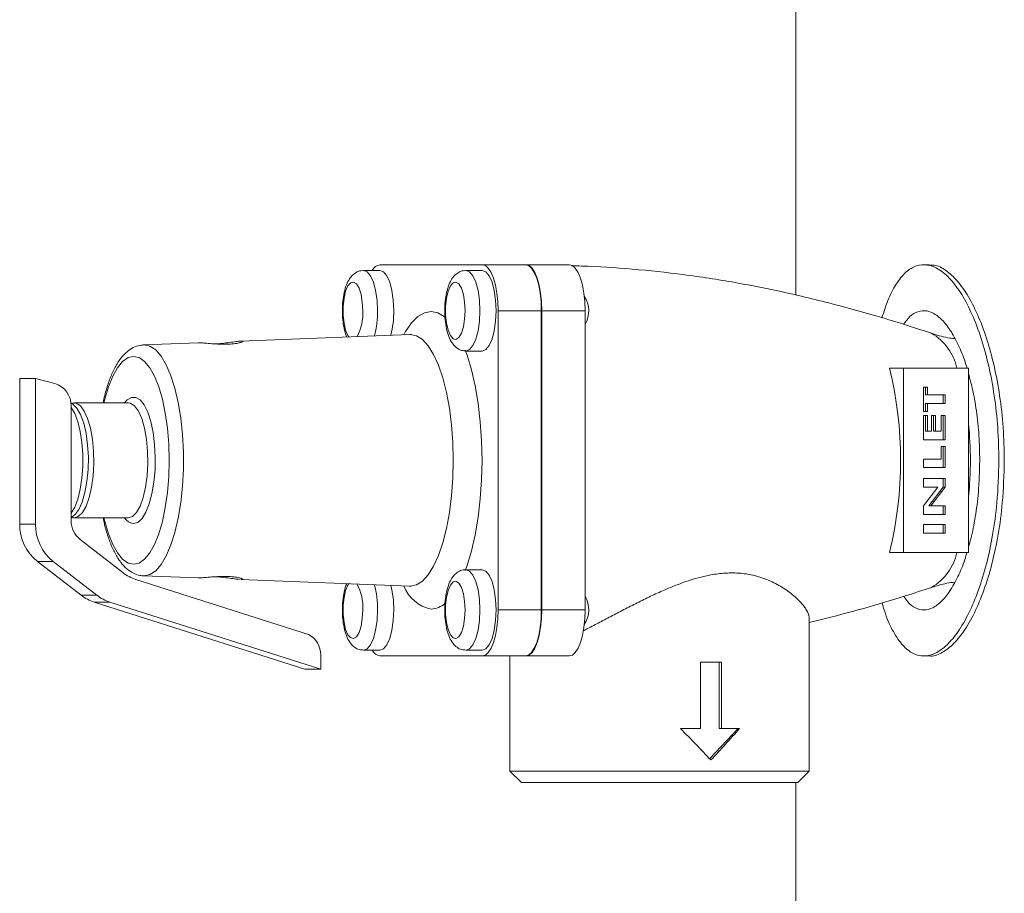
# Model space of a CAD drawing. Extents: x 81.7 to 94, y 164.2 to 170.
# Drawn here: x 91.1 to 91.4, y 167.3 to 167.5 of the extents above; entities that cross this region are included whole.
import ezdxf

# ---------------------------------------------------------------- set-up
doc = ezdxf.new("R2010")
doc.units = 0
doc.header["$LTSCALE"] = 0.4
doc.header["$MEASUREMENT"] = 0
doc.layers.get('0').update_dxf_attribs({"linetype": 'CONTINUOUS'})

msp = doc.modelspace()

# ---------------------------------------------------------------- linework, layer by layer
at = {"color": 7, "linetype": 'Continuous', "lineweight": 15}
for p, q in [((91.29348365084527, 167.6781502036033, 1.5e-09), (91.29348365084527, 167.4605178105567, 1.5e-09)), ((91.18057523423555, 167.4672127036033, 1.5e-09), (91.17617042507561, 167.4672127036033, 1.5e-09)), ((91.20836437088076, 167.4687752036033, 1.5e-09), (91.18057523423555, 167.4687752036033, 1.5e-09)), ((91.20836437088076, 167.4672127036033, 1.5e-09), (91.20395956172082, 167.4672127036033, 1.5e-09)), ((91.20836437088076, 167.4687752036033, 1.5e-09), (91.22011052864057, 167.4687752036033, 1.5e-09)), ((91.22022799021818, 167.4687752036033, 1.5e-09), (91.22011052864057, 167.4687752036033, 1.5e-09)), ((91.231974147978, 167.4687752036033, 1.5e-09), (91.22022799021818, 167.4687752036033, 1.5e-09)), ((91.3296823459934, 167.4687752036033, 1.5e-09), (91.32821405400382, 167.4687752036033, 1.5e-09)), ((91.21263962267233, 167.3750252036033, 1.5e-09), (91.21263962267233, 167.4562752036033, 1.5e-09)), ((91.21263962267233, 167.4562752036033, 1.5e-09), (91.22438578043214, 167.4562752036033, 1.5e-09)), ((91.22438578043214, 167.3750252036033, 1.5e-09), (91.22438578043214, 167.4562752036033, 1.5e-09)), ((91.22450324200975, 167.3750252036033, 1.5e-09), (91.22450324200975, 167.4562752036033, 1.5e-09)), ((91.23624939976958, 167.4562752036033, 1.5e-09), (91.22450324200975, 167.4562752036033, 1.5e-09)), ((91.23624939976958, 167.3750252036033, 1.5e-09), (91.23624939976958, 167.4562752036033, 1.5e-09)), ((91.18865547081906, 167.4497991409541, 1.5e-09), (91.14283886901615, 167.4480284777867, 1.5e-09)), ((91.11627767320049, 167.4469998254709, 1.5e-09), (91.11640318597833, 167.4470068243157, 1.5e-09)), ((91.13128593148853, 167.4475819941944, 1.5e-09), (91.11640318597833, 167.4470068243157, 1.5e-09)), ((91.20395956172082, 167.4453377036033, 1.5e-09), (91.20836437088076, 167.4453377036033, 1.5e-09)), ((91.31893215286259, 167.4406502036033, 1.5e-09), (91.32271594031968, 167.4406502036033, 1.5e-09)), ((91.32271594031968, 167.3906502036033, 1.5e-09), (91.32271594031968, 167.4406502036033, 1.5e-09)), ((91.32271594031968, 167.4406502036033, 1.5e-09), (91.34033517695941, 167.4406502036033, 1.5e-09)), ((91.34033517695941, 167.4406502036033, 1.5e-09), (91.34033517695941, 167.3906502036033, 1.5e-09)), ((91.08279794574787, 167.3983131871747, 1.5e-09), (91.08279794574787, 167.4378706872639, 1.5e-09)), ((91.08707319753944, 167.4378706872639, 1.5e-09), (91.08279794574787, 167.4378706872639, 1.5e-09)), ((91.08707319753944, 167.3983131871747, 1.5e-09), (91.08707319753944, 167.4378706872639, 1.5e-09)), ((91.08707319753944, 167.4378706872639, 1.5e-09), (91.09231315899362, 167.4364800351004, 1.5e-09)), ((91.32810997973395, 167.4355580541782, 1.5e-09), (91.32916412209701, 167.4355580541782, 1.5e-09)), ((91.32810997973395, 167.4289074131526, 1.5e-09), (91.32810997973395, 167.4355580541782, 1.5e-09)), ((91.32862971562307, 167.4355580541782, 1.5e-09), (91.32862971562307, 167.4333945926398, 1.5e-09)), ((91.32916412209701, 167.4355580541782, 1.5e-09), (91.32916412209701, 167.4333945926398, 1.5e-09)), ((91.32862971562307, 167.4333945926398, 1.5e-09), (91.32916412209701, 167.4333945926398, 1.5e-09)), ((91.32916412209701, 167.4333945926398, 1.5e-09), (91.33398305861385, 167.4333945926398, 1.5e-09)), ((91.33344865213991, 167.4333945926398, 1.5e-09), (91.33344865213991, 167.431070874691, 1.5e-09)), ((91.33398305861385, 167.4333945926398, 1.5e-09), (91.33398305861385, 167.431070874691, 1.5e-09)), ((91.09762521911887, 167.4311970840603, 1.5e-09), (91.09672229864029, 167.4311469939814, 1.5e-09)), ((91.09676508749543, 167.430415772789, 1.5e-09), (91.09676508749543, 167.42997075265, 1.5e-09)), ((91.09676508749543, 167.4013296545566, 1.5e-09), (91.09676508749543, 167.42997075265, 1.5e-09)), ((91.11224669823937, 167.4312752036033, 1.5e-09), (91.0975640010396, 167.4312752036033, 1.5e-09)), ((91.32862971562307, 167.431070874691, 1.5e-09), (91.32862971562307, 167.4289074131526, 1.5e-09)), ((91.32862971562307, 167.431070874691, 1.5e-09), (91.32916412209701, 167.431070874691, 1.5e-09)), ((91.32916412209701, 167.431070874691, 1.5e-09), (91.32916412209701, 167.4289074131526, 1.5e-09)), ((91.33398305861385, 167.431070874691, 1.5e-09), (91.32916412209701, 167.431070874691, 1.5e-09)), ((91.32916412209701, 167.4289074131526, 1.5e-09), (91.32810997973395, 167.4289074131526, 1.5e-09)), ((91.32810997973395, 167.4278657464859, 1.5e-09), (91.32916412209701, 167.4278657464859, 1.5e-09)), ((91.32810997973395, 167.4212151054603, 1.5e-09), (91.32810997973395, 167.4278657464859, 1.5e-09)), ((91.32862971562307, 167.4278657464859, 1.5e-09), (91.32862971562307, 167.423538823409, 1.5e-09)), ((91.32916412209701, 167.4278657464859, 1.5e-09), (91.32916412209701, 167.423538823409, 1.5e-09)), ((91.33029356034315, 167.4278657464859, 1.5e-09), (91.33134770270621, 167.4278657464859, 1.5e-09)), ((91.33029356034315, 167.423538823409, 1.5e-09), (91.33029356034315, 167.4278657464859, 1.5e-09)), ((91.33081329623226, 167.4278657464859, 1.5e-09), (91.33081329623226, 167.423538823409, 1.5e-09)), ((91.33134770270621, 167.4278657464859, 1.5e-09), (91.33134770270621, 167.423538823409, 1.5e-09)), ((91.3329289162508, 167.4278657464859, 1.5e-09), (91.33398305861385, 167.4278657464859, 1.5e-09)), ((91.3329289162508, 167.423538823409, 1.5e-09), (91.3329289162508, 167.4278657464859, 1.5e-09)), ((91.33344865213991, 167.4278657464859, 1.5e-09), (91.33344865213991, 167.4212151054603, 1.5e-09)), ((91.33398305861385, 167.4278657464859, 1.5e-09), (91.33398305861385, 167.4212151054603, 1.5e-09)), ((91.32862971562307, 167.423538823409, 1.5e-09), (91.32916412209701, 167.423538823409, 1.5e-09)), ((91.32916412209701, 167.423538823409, 1.5e-09), (91.33029356034315, 167.423538823409, 1.5e-09)), ((91.33081329623226, 167.423538823409, 1.5e-09), (91.33134770270621, 167.423538823409, 1.5e-09)), ((91.33134770270621, 167.423538823409, 1.5e-09), (91.3329289162508, 167.423538823409, 1.5e-09)), ((91.33398305861385, 167.4212151054603, 1.5e-09), (91.32810997973395, 167.4212151054603, 1.5e-09)), ((91.3329289162508, 167.4193721567423, 1.5e-09), (91.33398305861385, 167.4193721567423, 1.5e-09)), ((91.3329289162508, 167.416006772127, 1.5e-09), (91.3329289162508, 167.4193721567423, 1.5e-09)), ((91.33344865213991, 167.4193721567423, 1.5e-09), (91.33344865213991, 167.4136830541782, 1.5e-09)), ((91.33398305861385, 167.4193721567423, 1.5e-09), (91.33398305861385, 167.4136830541782, 1.5e-09)), ((91.32810997973395, 167.416006772127, 1.5e-09), (91.3329289162508, 167.416006772127, 1.5e-09)), ((91.32810997973395, 167.4136830541782, 1.5e-09), (91.32810997973395, 167.416006772127, 1.5e-09)), ((91.33398305861385, 167.4136830541782, 1.5e-09), (91.32810997973395, 167.4136830541782, 1.5e-09)), ((91.32810997973395, 167.4107183105885, 1.5e-09), (91.33398305861385, 167.4107183105885, 1.5e-09)), ((91.32810997973395, 167.4083945926398, 1.5e-09), (91.32810997973395, 167.4107183105885, 1.5e-09)), ((91.33197477623244, 167.4083945926398, 1.5e-09), (91.32810997973395, 167.4083945926398, 1.5e-09)), ((91.32810997973395, 167.4032939315821, 1.5e-09), (91.33197477623244, 167.4083945926398, 1.5e-09)), ((91.33344865213991, 167.4107183105885, 1.5e-09), (91.33344865213991, 167.4083520245308, 1.5e-09)), ((91.33398305861385, 167.4107183105885, 1.5e-09), (91.33398305861385, 167.4083520245308, 1.5e-09)), ((91.33344865213991, 167.4083520245308, 1.5e-09), (91.32959562062314, 167.4032663875116, 1.5e-09)), ((91.33398305861385, 167.4083520245308, 1.5e-09), (91.33013002709708, 167.4032663875116, 1.5e-09)), ((91.33344865213991, 167.4083520245308, 1.5e-09), (91.33398305861385, 167.4083520245308, 1.5e-09)), ((91.32810997973395, 167.4009426695629, 1.5e-09), (91.32810997973395, 167.4032939315821, 1.5e-09)), ((91.32959562062314, 167.4032663875116, 1.5e-09), (91.33013002709708, 167.4032663875116, 1.5e-09)), ((91.33013002709708, 167.4032663875116, 1.5e-09), (91.33398305861385, 167.4032663875116, 1.5e-09)), ((91.33344865213991, 167.4032663875116, 1.5e-09), (91.33344865213991, 167.4009426695629, 1.5e-09)), ((91.33398305861385, 167.4032663875116, 1.5e-09), (91.33398305861385, 167.4009426695629, 1.5e-09)), ((91.09676508749543, 167.4013296545566, 1.5e-09), (91.09676508749543, 167.3992178509667, 1.5e-09)), ((91.33398305861385, 167.4009426695629, 1.5e-09), (91.32810997973395, 167.4009426695629, 1.5e-09)), ((91.08707319753944, 167.3983131871747, 1.5e-09), (91.08279794574787, 167.3983131871747, 1.5e-09)), ((91.0975640010396, 167.4000252036033, 1.5e-09), (91.11224669823937, 167.4000252036033, 1.5e-09)), ((91.32810997973395, 167.3982183105885, 1.5e-09), (91.33398305861385, 167.3982183105885, 1.5e-09)), ((91.32810997973395, 167.3958945926398, 1.5e-09), (91.32810997973395, 167.3982183105885, 1.5e-09)), ((91.33344865213991, 167.3982183105885, 1.5e-09), (91.33344865213991, 167.3958945926398, 1.5e-09)), ((91.33398305861385, 167.3982183105885, 1.5e-09), (91.33398305861385, 167.3958945926398, 1.5e-09)), ((91.33398305861385, 167.3958945926398, 1.5e-09), (91.32810997973395, 167.3958945926398, 1.5e-09)), ((91.09917844364657, 167.3941673912743, 1.5e-09), (91.11078181043493, 167.3851657277938, 1.5e-09)), ((91.31893215286259, 167.3906502036033, 1.5e-09), (91.32271594031968, 167.3906502036033, 1.5e-09)), ((91.34033517695941, 167.3906502036033, 1.5e-09), (91.32271594031968, 167.3906502036033, 1.5e-09)), ((91.09189990984171, 167.38821226779, 1.5e-09), (91.08762465805015, 167.38821226779, 1.5e-09)), ((91.09946172093217, 167.3790293074816, 1.5e-09), (91.08762465805015, 167.38821226779, 1.5e-09)), ((91.10373697272374, 167.3790293074816, 1.5e-09), (91.09189990984171, 167.38821226779, 1.5e-09)), ((91.20836437088076, 167.3859627036033, 1.5e-09), (91.20395956172082, 167.3859627036033, 1.5e-09)), ((91.11434216639009, 167.3832886779875, 1.5e-09), (91.1612241386789, 167.3683994347448, 1.5e-09)), ((91.11640318597833, 167.384293582891, 1.5e-09), (91.13128593148853, 167.3837184130122, 1.5e-09)), ((91.11654494336585, 167.3842908437788, 1.5e-09), (91.11640318597833, 167.384293582891, 1.5e-09)), ((91.14283886901615, 167.3832719294199, 1.5e-09), (91.18865547081906, 167.3815012662525, 1.5e-09)), ((91.10373697272374, 167.3790293074816, 1.5e-09), (91.09946172093217, 167.3790293074816, 1.5e-09)), ((91.18880985174516, 167.3814982832216, 1.5e-09), (91.18865547081906, 167.3815012662525, 1.5e-09)), ((91.10729732867891, 167.3771522576752, 1.5e-09), (91.10302207688734, 167.3771522576752, 1.5e-09)), ((91.16023153740375, 167.3589831079611, 1.5e-09), (91.10302207688734, 167.3771522576752, 1.5e-09)), ((91.16450678919531, 167.3589831079611, 1.5e-09), (91.10729732867891, 167.3771522576752, 1.5e-09)), ((91.21263962267233, 167.3750252036033, 1.5e-09), (91.22438578043214, 167.3750252036033, 1.5e-09)), ((91.23624939976958, 167.3750252036033, 1.5e-09), (91.22450324200975, 167.3750252036033, 1.5e-09)), ((91.29711451553001, 167.3312752036033, 1.5e-09), (91.29711451553001, 167.3728218395075, 1.5e-09)), ((91.17617042507561, 167.3640877036033, 1.5e-09), (91.18057523423555, 167.3640877036033, 1.5e-09)), ((91.20395956172082, 167.3640877036033, 1.5e-09), (91.20836437088076, 167.3640877036033, 1.5e-09)), ((91.16450678919531, 167.3627902248311, 1.5e-09), (91.16450678919531, 167.3589831079611, 1.5e-09)), ((91.18057523423555, 167.3625252036033, 1.5e-09), (91.20836437088076, 167.3625252036033, 1.5e-09)), ((91.20836437088076, 167.3625252036033, 1.5e-09), (91.22011052864057, 167.3625252036033, 1.5e-09)), ((91.21586451553001, 167.3625252036033, 1.5e-09), (91.21586451553001, 167.3312752036033, 1.5e-09)), ((91.22011052864057, 167.3625252036033, 1.5e-09), (91.22022799021818, 167.3625252036033, 1.5e-09)), ((91.231974147978, 167.3625252036033, 1.5e-09), (91.22022799021818, 167.3625252036033, 1.5e-09)), ((91.26757797049487, 167.3428255694113, 1.5e-09), (91.26761579201039, 167.3608015104624, 1.5e-09)), ((91.27327945411076, 167.3608015104604, 1.5e-09), (91.26761579201037, 167.3608015104604, 1.5e-09)), ((91.27267933552385, 167.3608015104604, 1.5e-09), (91.27267933552385, 167.3428255694095, 1.5e-09)), ((91.27327945411076, 167.3428255694095, 1.5e-09), (91.27327945411076, 167.3608015104604, 1.5e-09)), ((91.3282014882686, 167.3625252036033, 1.5e-09), (91.32966974994102, 167.3625252036033, 1.5e-09)), ((91.16450678919531, 167.3589831079611, 1.5e-09), (91.16023153740375, 167.3589831079611, 1.5e-09)), ((91.26757797049487, 167.3428255694095, 1.5e-09), (91.26213711904155, 167.3428255694095, 1.5e-09)), ((91.27785271723438, 167.3428255694095, 1.5e-09), (91.27006653432987, 167.334625462141, 1.5e-09)), ((91.27267933552385, 167.3428255694095, 1.5e-09), (91.27327945411076, 167.3428255694095, 1.5e-09)), ((91.2781768474544, 167.3428255694095, 1.5e-09), (91.27327945411076, 167.3428255694095, 1.5e-09)), ((91.21586451553001, 167.3312752036033, 1.5e-09), (91.21898951553001, 167.3281502036033, 1.5e-09)), ((91.21586451553001, 167.3312752036033, 1.5e-09), (91.29711451553001, 167.3312752036033, 1.5e-09)), ((91.29398951553001, 167.3281502036033, 1.5e-09), (91.29711451553001, 167.3312752036033, 1.5e-09)), ((91.29398951553001, 167.3281502036033, 1.5e-09), (91.21898951553001, 167.3281502036033, 1.5e-09)), ((91.29348365084527, 167.3281502036033, 1.5e-09), (91.29348365084527, 167.1781502036033, 1.5e-09))]:
    msp.add_line(p, q, dxfattribs=at)
at = {"color": 8, "linetype": 'Continuous', "lineweight": 15, "elevation": 1.5e-09, "flags": 128}
for points in [[(91.17617457976289, 167.4672126968576), (91.1771386270886, 167.4668400173283), (91.17804084773442, 167.4657473564572), (91.17881560216708, 167.4640091840225), (91.1794100921523, 167.4617439536033), (91.17978380418006, 167.4591060369091), (91.17991127039323, 167.4562752036033)], [(91.2039637164081, 167.4672126968576), (91.2049277637338, 167.4668400173283), (91.20582998437963, 167.4657473564572), (91.20660473881229, 167.4640091840225), (91.2071992287975, 167.4617439536033), (91.20757294082526, 167.4591060369091), (91.20770040703844, 167.4562752036033)], [(91.17590591800538, 167.4562752036033), (91.17578720710435, 167.4585779784034), (91.17544162238575, 167.4606761415569), (91.17489987056842, 167.4623832620601), (91.17421008867875, 167.4635476547646), (91.1734335668647, 167.4640658582688), (91.17263930249717, 167.4638918279172), (91.17189786945079, 167.4630410270704), (91.17127514730544, 167.4615890531171), (91.1708264676565, 167.4596649203152), (91.17059169765979, 167.4574395963078), (91.17059169765979, 167.4551108108988), (91.1708264676565, 167.4528854868915), (91.17127514730544, 167.4509613540895), (91.17189786945079, 167.4495093801362), (91.17213005739221, 167.4491604872842)], [(91.19826610853485, 167.4544932233281), (91.19804586974944, 167.4546714855646), (91.1962732650252, 167.4557023985357), (91.19446980255815, 167.4560480073469), (91.1926663400911, 167.4557023985357), (91.19089373536687, 167.4546714855646), (91.18918231814375, 167.4529729076404), (91.18756137124494, 167.4506357279023), (91.18705455340148, 167.4497372706845)], [(91.20770040703844, 167.4562752036033), (91.20757294082526, 167.4534443702975), (91.2071992287975, 167.4508064536033), (91.20660473881229, 167.4485412231841), (91.20582998437963, 167.4468030507494), (91.2049277637338, 167.4457103898783), (91.20395956172082, 167.4453377036033), (91.2039576223479, 167.4453377050731)], [(91.18865547081906, 167.4497991409541), (91.18880985174516, 167.449802123985), (91.19047218080712, 167.4494545066786), (91.19210066964312, 167.448418731245), (91.19366216691667, 167.4467158830853), (91.19512488504624, 167.4443806272774), (91.19645904730886, 167.4414605028952), (91.19763749400825, 167.4380149552501), (91.19863623536799, 167.4341141257562), (91.19943493989412, 167.4298374240527), (91.20001734826576, 167.4252719114535), (91.20037160432798, 167.4205105286292), (91.20049049644898, 167.4156502036033), (91.20037160432798, 167.4107898785774), (91.20001734826576, 167.4060284957531), (91.19943493989412, 167.4014629831539), (91.19863623536799, 167.3971862814504), (91.19763749400825, 167.3932854519565), (91.19645904730886, 167.3898399043114), (91.19512488504624, 167.3869197799292), (91.19366216691667, 167.3845845241213), (91.19210066964312, 167.3828816759616), (91.19047218080712, 167.381845900528), (91.18880985174516, 167.3814982832216), (91.18880985174516, 167.3814982832216)], [(91.11640318597833, 167.4470068243157), (91.11654494336585, 167.4470095634278), (91.11814350107163, 167.4466593052884), (91.1197063496398, 167.4456163550585), (91.12119857761589, 167.4439040105225), (91.1225868510927, 167.441560522628), (91.12384015833487, 167.438638241022), (91.12493050252961, 167.4352024446467), (91.12583352718934, 167.4313298835156), (91.1265290602354, 167.4271070642451), (91.12700156460883, 167.4226283176397), (91.12724048534274, 167.4179936914978), (91.12724048534274, 167.4133067157088), (91.12700156460883, 167.4086720895669), (91.1265290602354, 167.4041933429615), (91.12583352718934, 167.3999705236911), (91.12493050252961, 167.3960979625599), (91.12384015833487, 167.3926621661846), (91.1225868510927, 167.3897398845786), (91.12119857761589, 167.3873963966841), (91.1197063496398, 167.3856840521482), (91.11814350107163, 167.3846411019182), (91.11654494336585, 167.3842908437788), (91.11654494336585, 167.3842908437788)], [(91.10567091387351, 167.4312752036033), (91.10590194799907, 167.4322471537657), (91.1068861381154, 167.4356163663491), (91.10803847668606, 167.4384939457418), (91.10933058931107, 167.4408090363889), (91.11073065988931, 167.4425046330756), (91.1122042140366, 167.4435389845839), (91.11371496795935, 167.4438866217469), (91.11522572188213, 167.4435389845839), (91.11669927602941, 167.4425046330756), (91.11809934660765, 167.4408090363889), (91.11939145923266, 167.4384939457418), (91.12054379780332, 167.4356163663491), (91.12152798791965, 167.4322471537657), (91.12231979555462, 167.4284692691872), (91.1228997237764, 167.42437573667), (91.12325349282752, 167.4200673525702), (91.12337239173984, 167.4156502036033), (91.12325349282752, 167.4112330546364), (91.1228997237764, 167.4069246705367), (91.12231979555462, 167.4028311380195), (91.12152798791965, 167.3990532534409), (91.12054379780332, 167.3956840408576), (91.11939145923266, 167.3928064614649), (91.11809934660765, 167.3904913708176), (91.11669927602941, 167.388795774131), (91.11522572188213, 167.3877614226227), (91.11371496795935, 167.3874137854597)], [(91.20375418464931, 167.3857321056623), (91.20423979981601, 167.3870846426312), (91.20543145667516, 167.3910575788676), (91.20643555659322, 167.3954513017315), (91.20723491914222, 167.4001906334067), (91.2078158670073, 167.4051944826141), (91.20816846000942, 167.4103772321066), (91.20828666518457, 167.4156502036033), (91.20816846000942, 167.4209231751), (91.2078158670073, 167.4261059245925), (91.20723491914222, 167.4311097737999), (91.20643555659322, 167.4358491054751), (91.20543145667516, 167.4402428283391), (91.20423979981601, 167.4442157645754), (91.2037470188636, 167.4455872980616)], [(91.11126600984062, 167.4312752036033), (91.1119551704586, 167.4320494720727), (91.11312025289085, 167.4327495200991), (91.11430968302787, 167.4327495200991), (91.1154747654601, 167.4320494720727), (91.11656780157591, 167.4306780360683), (91.11754404234824, 167.4286913588371), (91.11836352036521, 167.4261707751783), (91.1189926861005, 167.4232194780832), (91.11940578143498, 167.4199582940015), (91.11958589419712, 167.4165207361927), (91.11952565054929, 167.4130475386774), (91.1192275168735, 167.40968089457), (91.11870369879747, 167.4065586346758), (91.11797564149477, 167.4038085846817), (91.11707315171692, 167.4015433319576), (91.11603317750148, 167.3998556162161), (91.114898295515, 167.398814532738), (91.11371496795935, 167.3984627036033), (91.11371496795935, 167.3984627036033)], [(91.09759641348947, 167.4312749162115), (91.09814179607363, 167.4311836091838), (91.09927036908806, 167.430457284403), (91.10031915422904, 167.4290385969809), (91.10123911146901, 167.4269938831646), (91.1019872246299, 167.4244187514996), (91.10252851277176, 167.4214336122805), (91.10283766586268, 167.4181780472994), (91.10290022824773, 167.4148042831567), (91.10271327457933, 167.4114700733138), (91.10228554660321, 167.4083313217174), (91.10163704440417, 167.4055347929036), (91.10079809122425, 167.4032112494517), (91.09980791558174, 167.401469337671), (91.09871281698916, 167.4003905074203), (91.0975640010396, 167.4000252036033)], [(91.11224669823937, 167.4312752036033), (91.11282449327341, 167.4311836091838), (91.11395306628783, 167.430457284403), (91.11500185142881, 167.4290385969809), (91.11592180866879, 167.4269938831646), (91.11666992182967, 167.4244187514996), (91.11721120997154, 167.4214336122805), (91.11752036306245, 167.4181780472994), (91.11758292544752, 167.4148042831567), (91.11739597177912, 167.4114700733138), (91.116968243803, 167.4083313217174), (91.11631974160395, 167.4055347929036), (91.11548078842404, 167.4032112494517), (91.11449061278151, 167.401469337671), (91.11339551418894, 167.4003905074203), (91.11224669823937, 167.4000252036033)], [(91.11371496795935, 167.3874137854597), (91.1122042140366, 167.3877614226227), (91.11073065988931, 167.388795774131), (91.10933058931107, 167.3904913708176), (91.10803847668606, 167.3928064614649), (91.1068861381154, 167.3956840408576), (91.10590194799907, 167.3990532534409), (91.10567091387351, 167.4000252036033)], [(91.2039637164081, 167.3859626968576), (91.2049277637338, 167.3855900173284), (91.20582998437963, 167.3844973564572), (91.20660473881229, 167.3827591840225), (91.2071992287975, 167.3804939536033), (91.20757294082526, 167.3778560369091), (91.20770040703844, 167.3750252036033)], [(91.17213005739221, 167.3821399199224), (91.17189786945079, 167.3817910270704), (91.17127514730544, 167.3803390531171), (91.1708264676565, 167.3784149203152), (91.17059169765979, 167.3761895963078), (91.17059169765979, 167.3738608108988), (91.1708264676565, 167.3716354868914), (91.17127514730544, 167.3697113540895), (91.17189786945079, 167.3682593801362), (91.17263930249717, 167.3674085792894), (91.1734335668647, 167.3672345489378), (91.17421008867875, 167.367752752442), (91.17489987056842, 167.3689171451465), (91.17544162238575, 167.3706242656497), (91.17578720710435, 167.3727224288032), (91.17590591800538, 167.3750252036033), (91.17590591800538, 167.3750252036033)], [(91.17991127039323, 167.3750252036033), (91.17978380418006, 167.3721943702975), (91.1794100921523, 167.3695564536033), (91.17881560216708, 167.3672912231841), (91.17804084773442, 167.3655530507494), (91.1771386270886, 167.3644603898783), (91.17617042507561, 167.3640877036033), (91.17616848570269, 167.3640877050732)], [(91.20770040703844, 167.3750252036033), (91.20757294082526, 167.3721943702975), (91.2071992287975, 167.3695564536033), (91.20660473881229, 167.3672912231841), (91.20582998437963, 167.3655530507494), (91.2049277637338, 167.3644603898783), (91.20395956172082, 167.3640877036033), (91.2039576223479, 167.3640877050732)]]:
    msp.add_lwpolyline(points, dxfattribs=at)
at = {"color": 7, "linetype": 'Continuous', "lineweight": 15, "elevation": 1.5e-09, "flags": 128}
for points in [[(91.18431607955317, 167.4562752036033), (91.18418861333998, 167.4591060369091), (91.18381490131223, 167.4617439536033), (91.183220411327, 167.4640091840225), (91.18244565689436, 167.4657473564572), (91.18154343624853, 167.4668400173283), (91.18057523423555, 167.4672127036033)], [(91.21263962267233, 167.4562752036033), (91.21255747490794, 167.4587138326285), (91.21231418850732, 167.4610587465079), (91.21191911283039, 167.4632198315161), (91.21138743041385, 167.4651140383681), (91.21073957351481, 167.4666685737571), (91.21000043891058, 167.4678236977597), (91.20919843112947, 167.4685350196083), (91.20836437088076, 167.4687752036033)], [(91.21210521619838, 167.4562752036033), (91.2119777499852, 167.4591060369091), (91.21160403795744, 167.4617439536033), (91.21100954797221, 167.4640091840225), (91.21023479353957, 167.4657473564572), (91.20933257289374, 167.4668400173283), (91.20836437088076, 167.4672127036033)], [(91.22438578043214, 167.4562752036033), (91.22430363266777, 167.4587138326285), (91.22406034626714, 167.4610587465079), (91.2236652705902, 167.4632198315161), (91.22313358817368, 167.4651140383681), (91.22248573127465, 167.4666685737571), (91.2217465966704, 167.4678236977597), (91.2209445888893, 167.4685350196083), (91.22011052864057, 167.4687752036033)], [(91.22450324200975, 167.4562752036033), (91.22442109424537, 167.4587138326285), (91.22417780784474, 167.4610587465079), (91.2237827321678, 167.4632198315161), (91.22325104975127, 167.4651140383681), (91.22260319285223, 167.4666685737571), (91.221864058248, 167.4678236977597), (91.2210620504669, 167.4685350196083), (91.22022799021818, 167.4687752036033)], [(91.23624939976958, 167.4562752036033), (91.23616725200519, 167.4587138326285), (91.23592396560457, 167.4610587465079), (91.23552888992764, 167.4632198315161), (91.2349972075111, 167.4651140383681), (91.23434935061206, 167.4666685737571), (91.23361021600782, 167.4678236977597), (91.23280820822671, 167.4685350196083), (91.231974147978, 167.4687752036033)], [(91.2036950546506, 167.4562752036033), (91.20357634374956, 167.4585779784034), (91.20323075903096, 167.4606761415569), (91.20268900721362, 167.4623832620601), (91.20199922532396, 167.4635476547646), (91.20122270350993, 167.4640658582688), (91.20042843914239, 167.4638918279172), (91.199687006096, 167.4630410270704), (91.19906428395065, 167.4615890531171), (91.19861560430171, 167.4596649203152), (91.198380834305, 167.4574395963078), (91.198380834305, 167.4551108108988), (91.19861560430171, 167.4528854868915), (91.19906428395065, 167.4509613540895), (91.199687006096, 167.4495093801362), (91.20042843914239, 167.4486585792894), (91.20122270350993, 167.4484845489378), (91.20199922532396, 167.449002752442), (91.20268900721362, 167.4501671451465), (91.20323075903096, 167.4518742656497), (91.20357634374956, 167.4539724288032), (91.2036950546506, 167.4562752036033)], [(91.20836437088076, 167.4453377036033), (91.20933257289374, 167.4457103898783), (91.21023479353957, 167.4468030507494), (91.21100954797222, 167.4485412231841), (91.21160403795744, 167.4508064536033), (91.2119777499852, 167.4534443702975), (91.21210521619838, 167.4562752036033)], [(91.09676508749543, 167.4001482516104), (91.09780209936808, 167.4008431228036), (91.09885088450906, 167.4022618102257), (91.09977084174903, 167.404306524042), (91.10051895490992, 167.406881655707), (91.10106024305178, 167.4098667949261), (91.1013693961427, 167.4131223599072), (91.10143195852777, 167.41649612405), (91.10124500485935, 167.4198303338928), (91.10081727688323, 167.4229690854892), (91.10016877468419, 167.425765614303), (91.09932982150427, 167.428089157755), (91.09833964586176, 167.4298310695357), (91.09724454726918, 167.4309098997863), (91.09672246524686, 167.4311673799403)], [(91.09676508749543, 167.4013296545566), (91.0977425245555, 167.4029542211414), (91.0985820790772, 167.4051407520634), (91.09924658972213, 167.4077924645486), (91.09970664314753, 167.410791985416), (91.09994187593375, 167.4140065463852), (91.09994187593375, 167.4172938608214), (91.09970664314753, 167.4205084217907), (91.09924658972213, 167.423507942658), (91.0985820790772, 167.4261596551432), (91.0977425245555, 167.4283461860652), (91.09676508749543, 167.42997075265)], [(91.21210521619838, 167.3750252036033), (91.2119777499852, 167.3778560369091), (91.21160403795744, 167.3804939536033), (91.21100954797221, 167.3827591840225), (91.21023479353957, 167.3844973564572), (91.20933257289374, 167.3855900173284), (91.20836437088076, 167.3859627036033)], [(91.2036950546506, 167.3750252036033), (91.20357634374956, 167.3773279784034), (91.20323075903096, 167.3794261415569), (91.20268900721362, 167.3811332620601), (91.20199922532396, 167.3822976547646), (91.20122270350993, 167.3828158582688), (91.20042843914239, 167.3826418279172), (91.199687006096, 167.3817910270704), (91.19906428395065, 167.3803390531171), (91.19861560430171, 167.3784149203152), (91.198380834305, 167.3761895963078), (91.198380834305, 167.3738608108988), (91.19861560430171, 167.3716354868914), (91.19906428395065, 167.3697113540895), (91.199687006096, 167.3682593801362), (91.20042843914239, 167.3674085792894), (91.20122270350993, 167.3672345489378), (91.20199922532396, 167.367752752442), (91.20268900721362, 167.3689171451465), (91.20323075903096, 167.3706242656497), (91.20357634374956, 167.3727224288032), (91.2036950546506, 167.3750252036033)], [(91.18057523423555, 167.3640877036033), (91.18154343624853, 167.3644603898783), (91.18244565689436, 167.3655530507494), (91.183220411327, 167.3672912231841), (91.18381490131223, 167.3695564536033), (91.18418861333998, 167.3721943702975), (91.18431607955317, 167.3750252036033)], [(91.20836437088076, 167.3640877036033), (91.20933257289374, 167.3644603898783), (91.21023479353957, 167.3655530507494), (91.21100954797222, 167.3672912231841), (91.21160403795744, 167.3695564536033), (91.2119777499852, 167.3721943702975), (91.21210521619838, 167.3750252036033)], [(91.20836437088076, 167.3625252036033), (91.20919843112947, 167.3627653875983), (91.21000043891058, 167.3634767094469), (91.21073957351481, 167.3646318334495), (91.21138743041385, 167.3661863688385), (91.21191911283039, 167.3680805756906), (91.21231418850732, 167.3702416606988), (91.21255747490794, 167.3725865745781), (91.21263962267233, 167.3750252036033)], [(91.22011052864057, 167.3625252036033), (91.2209445888893, 167.3627653875983), (91.2217465966704, 167.3634767094469), (91.22248573127465, 167.3646318334495), (91.22313358817368, 167.3661863688385), (91.2236652705902, 167.3680805756906), (91.22406034626714, 167.3702416606988), (91.22430363266777, 167.3725865745781), (91.22438578043214, 167.3750252036033)], [(91.22022799021818, 167.3625252036033), (91.2210620504669, 167.3627653875983), (91.221864058248, 167.3634767094469), (91.22260319285223, 167.3646318334495), (91.22325104975127, 167.3661863688385), (91.2237827321678, 167.3680805756906), (91.22417780784474, 167.3702416606988), (91.22442109424537, 167.3725865745781), (91.22450324200975, 167.3750252036033)], [(91.231974147978, 167.3625252036033), (91.23280820822671, 167.3627653875983), (91.23361021600782, 167.3634767094469), (91.23434935061206, 167.3646318334495), (91.2349972075111, 167.3661863688385), (91.23552888992764, 167.3680805756906), (91.23592396560457, 167.3702416606988), (91.23616725200519, 167.3725865745781), (91.23624939976958, 167.3750252036033)]]:
    msp.add_lwpolyline(points, dxfattribs=at)
at = {"color": 7, "linetype": 'Continuous', "lineweight": 15}
for centre, radius, start, end in [((91.181052766168, 167.4659905631659, 1.5e-09), 0.002825289208626645, 99.73087658432935, 154.3691159300053), ((91.23001024459778, 167.4561991780509, 1.5e-09), 0.007251408384075376, 329.3621974411387, 33.91297623195065), ((91.15796745719125, 167.455961109371, 1.5e-09), 0.02635049440822305, 346.0337400077887, 0.6829739051319547), ((91.21511824755166, 167.4156502036033, 1.5e-09), 0.1067816788400809, 346.4600936623399, 13.53990633767492), ((91.09057894867583, 167.4305406395275, 1.5e-09), 0.006187398904048174, 358.8436461039983, 73.72302395553399), ((91.09556331878288, 167.3982094264256, 1.5e-09), 0.01276579472715842, 179.5342931174963, 231.5472023773695), ((91.09983857057445, 167.3982094264256, 1.5e-09), 0.0127657947271602, 179.5342931174963, 231.5472023773695), ((91.10314777401294, 167.3991659705921, 1.5e-09), 0.006382897363585399, 179.5342931176244, 231.5472023773196), ((91.11783291233509, 167.3942250011982, 1.5e-09), 0.01147991605463337, 232.1053167977201, 252.2975275710868), ((91.15796745719129, 167.3753392978356, 1.5e-09), 0.02635049440818944, 359.3170260948669, 13.96625999223371), ((91.10651282283236, 167.388088580886, 1.5e-09), 0.01147991605470854, 232.1053167977825, 252.2975275711487), ((91.11078807462393, 167.388088580886, 1.5e-09), 0.01147991605470854, 232.1053167977825, 252.2975275711487), ((91.23001025492779, 167.3751012310041, 1.5e-09), 0.007251398554092704, 326.0869248096056, 30.63783158732861), ((91.15821150560403, 167.3628712164876, 1.5e-09), 0.006295804566787034, 359.262904677461, 61.41158071108961), ((91.181052766168, 167.3653098440408, 1.5e-09), 0.002825289208628396, 205.6308840699947, 260.2691234156707)]:
    msp.add_arc(centre, radius, start, end, dxfattribs=at)
at = {"color": 8, "linetype": 'Continuous', "lineweight": 15}
for centre, radius, start, end in [((91.16265701643576, 167.4554369551267, 1.5e-09), 0.01327539277423337, 332.2135996454392, 3.620237315222877), ((91.15377202688407, 167.4559465908338, 1.5e-09), 0.02614130902583068, 345.5635065293167, 0.7202631158837772), ((91.32287879445397, 167.4375070721988, 1.5e-09), 0.014672468107033, 12.3697516098168, 59.60213200324142), ((91.24369248536966, 167.4157759377371, 1.5e-09), 0.09715075732341369, 359.9258468239054, 5.862244624804344), ((91.24369248536966, 167.4155244694695, 1.5e-09), 0.09715075732341362, 354.1377553752124, 0.07415317611135536), ((91.1142499025293, 167.40200154099, 1.5e-09), 0.003579039681749127, 213.517913598729, 261.4041829863685), ((91.32289286671848, 167.3937865037834, 1.5e-09), 0.01465725959679493, 300.3236908386951, 347.64454798235), ((91.16265701643573, 167.3758634520799, 1.5e-09), 0.01327539277425658, 356.3797626847849, 27.78640035450363), ((91.15377202688407, 167.3753538163728, 1.5e-09), 0.02614130902582899, 359.2797368841785, 14.43649347074361), ((91.19650109160821, 167.385151113179, 1.5e-09), 0.01010498196838454, 200.7977388811277, 258.4034713084299), ((91.19412566692266, 167.381501094776, 1.5e-09), 0.006258164067249086, 273.1522775821923, 311.0922058186873)]:
    msp.add_arc(centre, radius, start, end, dxfattribs=at)
at = {"color": 7, "linetype": 'Continuous', "lineweight": 15}
for major_axis, ratio, start_param, end_param in [((-0.03999438455022997, 0.04043973430261438), 0.1763168218375218, 4.53974970781718, 4.749345909628771), ((0.04002110191721895, 0.03958036242829265), 0.1763168218375281, 4.88881555821603, 5.1028874143031)]:
    msp.add_ellipse((91.25648951553002, 167.3342845135175, 1.5e-09), major_axis=major_axis, ratio=ratio, start_param=start_param, end_param=end_param, dxfattribs=at)
for points, knots in [([(91.33030122507402, 167.4501631704302, 1.5e-09), (91.32740906383049, 167.4511034159551, 1.5e-09), (91.31941894113191, 167.4537010156316, 1.5e-09), (91.30643817683934, 167.4574422279398, 1.5e-09), (91.29153732108159, 167.4611125950938, 1.5e-09), (91.27713007864709, 167.4639969282732, 1.5e-09), (91.26304699136799, 167.4661835599746, 1.5e-09), (91.24912706891521, 167.4676396283907, 1.5e-09), (91.23897395133369, 167.4683827324447, 1.5e-09), (91.23345425610258, 167.4684491380291, 1.5e-09), (91.23255217510334, 167.4684599906602, 1.5e-09)], [0, 0, 0, 0, 0.09228488985650166, 0.2549538324762173, 0.4082615026824553, 0.5544439831620565, 0.6960404599990077, 0.8350265620985672, 0.9730384745027054, 1, 1, 1, 1]), ([(91.34857825486412, 167.4156502036033, 1.5e-09), (91.34851808568585, 167.4185879825806, 1.5e-09), (91.34839599823442, 167.4245489406413, 1.5e-09), (91.34741906628611, 167.4331990586471, 1.5e-09), (91.3458916645982, 167.4414268789542, 1.5e-09), (91.34384871938835, 167.4488596079559, 1.5e-09), (91.34135491013565, 167.4554215849657, 1.5e-09), (91.3385493830008, 167.4608110624728, 1.5e-09), (91.33549388158124, 167.4649656245377, 1.5e-09), (91.3323573704723, 167.4676863490631, 1.5e-09), (91.32919281926807, 167.4689464216904, 1.5e-09), (91.32615960310838, 167.4686882240645, 1.5e-09), (91.32328072204616, 167.4669319236169, 1.5e-09), (91.32068914222988, 167.4637210868406, 1.5e-09), (91.31849302883877, 167.459541904425, 1.5e-09), (91.31735300557405, 167.4559508704797, 1.5e-09), (91.31683752892589, 167.4543271368254, 1.5e-09)], [0, 0, 0, 0, 0.07136651216180193, 0.1448076214109466, 0.216172719105134, 0.2895978393618885, 0.3611373527403889, 0.4347443912920683, 0.5063925885794764, 0.5801289616228428, 0.6515867958169218, 0.7251285580412801, 0.7963950785535762, 0.8697232183252811, 0.9410936242884372, 1, 1, 1, 1]), ([(91.35005229886363, 167.4156502036033, 1.5e-09), (91.34998893209007, 167.4186302041649, 1.5e-09), (91.34986219783097, 167.424590238772, 1.5e-09), (91.34888276769267, 167.4332805697741, 1.5e-09), (91.3473516725488, 167.4414596867699, 1.5e-09), (91.34530075198344, 167.4489282971255, 1.5e-09), (91.3428105605321, 167.455443832489, 1.5e-09), (91.33999259319816, 167.4608557957945, 1.5e-09), (91.33694603348637, 167.4649903172318, 1.5e-09), (91.33380153554195, 167.4676438114709, 1.5e-09), (91.33134209815142, 167.4688378092271, 1.5e-09), (91.33000908872486, 167.4686521039414, 1.5e-09), (91.3296840327008, 167.4686068194741, 1.5e-09)], [0, 0, 0, 0, 0.1071032027023991, 0.2142076088303008, 0.321297767624764, 0.428389645527935, 0.5357458348458715, 0.643101590659236, 0.7506353505272096, 0.8581671784427668, 0.9654138882011477, 1, 1, 1, 1]), ([(91.17618569703947, 167.4671418500869, 1.5e-09), (91.17592081519061, 167.4671551551349, 1.5e-09), (91.17515142361613, 167.4671938017687, 1.5e-09), (91.1739896845336, 167.4666582339287, 1.5e-09), (91.17289409239227, 167.4657561796485, 1.5e-09), (91.17201620920193, 167.4645189087691, 1.5e-09), (91.17127875748054, 167.4628547224151, 1.5e-09), (91.17072063180692, 167.4606959893073, 1.5e-09), (91.17040341755336, 167.4582058859195, 1.5e-09), (91.1703389626733, 167.4556581942413, 1.5e-09), (91.17052547460462, 167.4531756943725, 1.5e-09), (91.17090681554676, 167.4509331506574, 1.5e-09), (91.17136211550661, 167.4497124116732, 1.5e-09), (91.17157595407828, 167.449139072987, 1.5e-09)], [0, 0, 0, 0, 0.0393338206097498, 0.1142513550777383, 0.1863030819145464, 0.2660957516219666, 0.3641190960932069, 0.4784960885536442, 0.5874633944310721, 0.6931366912928911, 0.7984514427512066, 0.9053396454953089, 1, 1, 1, 1]), ([(91.20397483368468, 167.4671418500869, 1.5e-09), (91.20370995182724, 167.4671551551255, 1.5e-09), (91.20294056022786, 167.4671938017319, 1.5e-09), (91.20177882145857, 167.466658234236, 1.5e-09), (91.20068322800867, 167.4657561785183, 1.5e-09), (91.1998053505689, 167.4645189139561, 1.5e-09), (91.19906787046439, 167.4628546964223, 1.5e-09), (91.19850987037714, 167.4606961012756, 1.5e-09), (91.19819220029568, 167.4582054971445, 1.5e-09), (91.19812937542, 167.4556595960845, 1.5e-09), (91.19830983152595, 167.4531704436745, 1.5e-09), (91.1987357910354, 167.450827945216, 1.5e-09), (91.19940407952194, 167.4488094680414, 1.5e-09), (91.20028716903721, 167.4472466105727, 1.5e-09), (91.20142249867146, 167.4461210329012, 1.5e-09), (91.2026731394197, 167.4454307745679, 1.5e-09), (91.2035682172051, 167.4454020104162, 1.5e-09), (91.20395223637698, 167.4453896696052, 1.5e-09)], [0, 0, 0, 0, 0.02950141264885983, 0.08569155804313153, 0.1397322714171144, 0.1995788980325853, 0.273099016079534, 0.358884805504559, 0.4406131859692441, 0.5198709719752149, 0.598859839382939, 0.6790288371452852, 0.7629091181114774, 0.8409795327084502, 0.9006755502188202, 0.9573863930338071, 1, 1, 1, 1]), ([(91.33993742019292, 167.4406502036033, 1.5e-09), (91.33990730777357, 167.4407656107621, 1.5e-09), (91.33938767105461, 167.4427571411216, 1.5e-09), (91.33804908987943, 167.4460378118549, 1.5e-09), (91.33599897862238, 167.4502150390518, 1.5e-09), (91.33370967839593, 167.4533707402479, 1.5e-09), (91.33135323579424, 167.4554487553577, 1.5e-09), (91.32895050879907, 167.4564121968449, 1.5e-09), (91.3266301387902, 167.4561878752979, 1.5e-09), (91.32450520464292, 167.4549854147665, 1.5e-09), (91.32327893548533, 167.453353958202, 1.5e-09), (91.3227099003094, 167.452596900775, 1.5e-09)], [0, 0, 0, 0, 0.007678941825898246, 0.1325121070013563, 0.2609581866591806, 0.3859018469420832, 0.5144794686531505, 0.6392285599116547, 0.7676072575407024, 0.8921609955925025, 1, 1, 1, 1]), ([(91.18902170761196, 167.4498547205233, 1.5e-09), (91.1890346363327, 167.4498629758354, 1.5e-09), (91.18910812647415, 167.449909901132, 1.5e-09), (91.18884883712333, 167.4497865068402, 1.5e-09), (91.1886853090743, 167.4498073994818, 1.5e-09), (91.18866271776311, 167.4498102857889, 1.5e-09)], [0, 0, 0, 0, 0.1553974379667674, 0.8833186146489224, 0.9999999999999999, 0.9999999999999999, 0.9999999999999999, 0.9999999999999999]), ([(91.33663938838767, 167.4486923429367, 1.5e-09), (91.33619379589548, 167.4487452350648, 1.5e-09), (91.33416983819032, 167.4489854802038, 1.5e-09), (91.33203832651533, 167.4495197732386, 1.5e-09), (91.33049333408013, 167.4501155201559, 1.5e-09), (91.33035979452282, 167.450167012822, 1.5e-09)], [0, 0, 0, 0, 0.2050313956321194, 0.9312878477007239, 1, 1, 1, 1]), ([(91.11618965795782, 167.4469570901221, 1.5e-09), (91.11562078279484, 167.4468860827074, 1.5e-09), (91.11439258097899, 167.4467327776566, 1.5e-09), (91.11268308005488, 167.4458065494296, 1.5e-09), (91.11105393795094, 167.4444178076892, 1.5e-09), (91.10953686713623, 167.4424725264496, 1.5e-09), (91.10813010484912, 167.4399454013597, 1.5e-09), (91.10689552859063, 167.4368531361368, 1.5e-09), (91.10598997289625, 167.4339356328975, 1.5e-09), (91.10558153373643, 167.4319545530664, 1.5e-09), (91.10544147228126, 167.4312752036033, 1.5e-09)], [0, 0, 0, 0, 0.09869299512962455, 0.2130782352911069, 0.3348800003063728, 0.4710044097041358, 0.6200878847609783, 0.7722071727028368, 0.9218855633677688, 1, 1, 1, 1]), ([(91.13128659331514, 167.4475649146906, 1.5e-09), (91.13136621319256, 167.4475713787328, 1.5e-09), (91.13160497031446, 167.4475907625368, 1.5e-09), (91.13270842862629, 167.4475025095951, 1.5e-09), (91.13440305241204, 167.4473482700541, 1.5e-09), (91.13645464272572, 167.4471997393789, 1.5e-09), (91.13858561598171, 167.4471513539128, 1.5e-09), (91.14053829509503, 167.4472456430329, 1.5e-09), (91.14203059521256, 167.4474480574774, 1.5e-09), (91.14262474361324, 167.4476015935919, 1.5e-09), (91.14288584408482, 167.4476690655431, 1.5e-09)], [0, 0, 0, 0, 0.06848590984333656, 0.2053695541070904, 0.3428287072463414, 0.4817997715174362, 0.6204209252338684, 0.7569901310162561, 0.8932085126963113, 1, 1, 1, 1]), ([(91.14327487807012, 167.4480268231118, 1.5e-09), (91.14304360853919, 167.448028306952, 1.5e-09), (91.14258325081529, 167.4480312606367, 1.5e-09), (91.1411312845185, 167.4478436380897, 1.5e-09), (91.1392995442942, 167.4475875651526, 1.5e-09), (91.13745162752089, 167.447349675519, 1.5e-09), (91.13633442302267, 167.4472799385401, 1.5e-09), (91.13591039328699, 167.4472534701964, 1.5e-09)], [0, 0, 0, 0, 0.2149290571944473, 0.4278309000350753, 0.6441669028093764, 0.8649452142438844, 1, 1, 1, 1]), ([(91.14288584408482, 167.4476690655431, 1.5e-09), (91.1431575403254, 167.4477603395785, 1.5e-09), (91.14350574159027, 167.4478773148245, 1.5e-09), (91.14340724552248, 167.447925912727, 1.5e-09), (91.14338560446365, 167.4479365904128, 1.5e-09)], [0, 0, 0, 0, 0.78028504774182, 1, 1, 1, 1]), ([(91.3433848764353, 167.4156502036033, 1.5e-09), (91.34334161139513, 167.4179000745038, 1.5e-09), (91.34325382487268, 167.4224651538765, 1.5e-09), (91.3425289560509, 167.4290664970636, 1.5e-09), (91.34156572539854, 167.4347483478535, 1.5e-09), (91.34069359287987, 167.4378605722364, 1.5e-09), (91.34033517695941, 167.4391395874582, 1.5e-09)], [0, 0, 0, 0, 0.2683329888845986, 0.5444585252662587, 0.8127884083260325, 1, 1, 1, 1]), ([(91.31686716421977, 167.3769811785126, 1.5e-09), (91.3171568560755, 167.3759705268559, 1.5e-09), (91.31804066952726, 167.3728871556406, 1.5e-09), (91.3199193961883, 167.3689100805355, 1.5e-09), (91.32242390184071, 167.3652208737095, 1.5e-09), (91.32524253313676, 167.3629997328707, 1.5e-09), (91.32823035485029, 167.3622727781882, 1.5e-09), (91.33136865474646, 167.3630617746525, 1.5e-09), (91.33450426243118, 167.3653179595662, 1.5e-09), (91.33759343121505, 167.3690191783068, 1.5e-09), (91.3404744290032, 167.373998527498, 1.5e-09), (91.34308704858276, 167.3802106370651, 1.5e-09), (91.34528459738736, 167.387377593283, 1.5e-09), (91.34699205739432, 167.3954234931964, 1.5e-09), (91.34829097991492, 167.4048577174134, 1.5e-09), (91.34847505802635, 167.4117732541873, 1.5e-09), (91.34857825486412, 167.4156502036033, 1.5e-09)], [0, 0, 0, 0, 0.03495492599018592, 0.1066430870764964, 0.1804154910430774, 0.2519966190637615, 0.3256675720291087, 0.3970109004503426, 0.4704240737772496, 0.5417685094095821, 0.6151685404482812, 0.6867504454744908, 0.7604012469051306, 0.8320893081811882, 0.9058668502734101, 1, 1, 1, 1]), ([(91.32967030344443, 167.3625452945144, 1.5e-09), (91.32969738804991, 167.3625386178751, 1.5e-09), (91.33071795008397, 167.3622870386313, 1.5e-09), (91.33286390700003, 167.36319071114, 1.5e-09), (91.33599886930328, 167.3653108345084, 1.5e-09), (91.33907681279106, 167.3690563507225, 1.5e-09), (91.3419708986919, 167.3740437861122, 1.5e-09), (91.34456690695482, 167.3802490693581, 1.5e-09), (91.34677684270943, 167.3874449689003, 1.5e-09), (91.34846773651708, 167.3954661618309, 1.5e-09), (91.3497675669321, 167.4048979629169, 1.5e-09), (91.3499495990354, 167.4117719829003, 1.5e-09), (91.35005229886363, 167.4156502036033, 1.5e-09)], [0, 0, 0, 0, 0.002917474759099419, 0.1099319676954865, 0.2169476695472339, 0.3239530761787654, 0.4309601772806912, 0.5383294628242482, 0.6456982981624786, 0.7532413182575768, 0.8607823907257987, 0.9999999999999999, 0.9999999999999999, 0.9999999999999999, 0.9999999999999999]), ([(91.34033517695941, 167.3921776207709, 1.5e-09), (91.3405483330725, 167.3928783234942, 1.5e-09), (91.34130314362373, 167.3953595932132, 1.5e-09), (91.34223508044245, 167.4003452109223, 1.5e-09), (91.34318564301344, 167.4074840939535, 1.5e-09), (91.34331361193294, 167.4127292391641, 1.5e-09), (91.3433848764353, 167.4156502036033, 1.5e-09)], [0, 0, 0, 0, 0.1059025868999238, 0.3750133591667403, 0.651951723066284, 1, 1, 1, 1]), ([(91.09676508749543, 167.4001501669133, 1.5e-09), (91.09680699505047, 167.4001310049891, 1.5e-09), (91.09705197511134, 167.4000189896409, 1.5e-09), (91.0973319336528, 167.4000223872264, 1.5e-09), (91.0975640010396, 167.4000252036033, 1.5e-09)], [0, 0, 0, 0, 0.1710651670593163, 1, 1, 1, 1]), ([(91.10541527589652, 167.4000252036033, 1.5e-09), (91.10568291074661, 167.3988664524391, 1.5e-09), (91.10623883650233, 167.3964595177054, 1.5e-09), (91.10733225213332, 167.3932444462818, 1.5e-09), (91.10864645424934, 167.3903231531246, 1.5e-09), (91.11014603677096, 167.3879481120395, 1.5e-09), (91.11179398564863, 167.3861599267477, 1.5e-09), (91.11355106709946, 167.3849658872436, 1.5e-09), (91.11520911956643, 167.3843690874511, 1.5e-09), (91.11625503766274, 167.3843108581011, 1.5e-09), (91.11665150739931, 167.3842887854597, 1.5e-09)], [0, 0, 0, 0, 0.1334199747223127, 0.2771373019929929, 0.4231860520348917, 0.5726441669072643, 0.7060496227266554, 0.824427973970458, 0.933446992499365, 1, 1, 1, 1]), ([(91.32275729952468, 167.378716957144, 1.5e-09), (91.32310938986711, 167.378188152821, 1.5e-09), (91.32410251181182, 167.3766965834299, 1.5e-09), (91.32597165832001, 167.375402026549, 1.5e-09), (91.3282620820722, 167.3748244360727, 1.5e-09), (91.33065491635237, 167.375456135922, 1.5e-09), (91.33302054140364, 167.3772027377717, 1.5e-09), (91.33533836940508, 167.3800475315614, 1.5e-09), (91.33745915403301, 167.3839174227815, 1.5e-09), (91.33901208823708, 167.387523322187, 1.5e-09), (91.33970812638503, 167.3900031570531, 1.5e-09), (91.33988973891442, 167.3906502036033, 1.5e-09)], [0, 0, 0, 0, 0.06881575137215547, 0.1941048208221994, 0.3230415495049258, 0.4480873427624584, 0.5767602266353387, 0.7018098576498979, 0.8304720981139907, 0.9557662304116551, 1, 1, 1, 1]), ([(91.20397483368468, 167.3858918500869, 1.5e-09), (91.20370995182724, 167.3859051551255, 1.5e-09), (91.20294056022786, 167.3859438017319, 1.5e-09), (91.20177882145859, 167.385408234236, 1.5e-09), (91.20068322800867, 167.3845061785183, 1.5e-09), (91.1998053505689, 167.3832689139561, 1.5e-09), (91.19906787046439, 167.3816046964222, 1.5e-09), (91.19850987037714, 167.3794461012756, 1.5e-09), (91.19819220029568, 167.3769554971445, 1.5e-09), (91.19812937542, 167.3744095960845, 1.5e-09), (91.19830983152595, 167.3719204436745, 1.5e-09), (91.1987357910354, 167.369577945216, 1.5e-09), (91.19940407952194, 167.3675594680414, 1.5e-09), (91.20028716903721, 167.3659966105728, 1.5e-09), (91.20142249867146, 167.3648710329012, 1.5e-09), (91.2026731394197, 167.3641807745679, 1.5e-09), (91.2035682172051, 167.3641520104162, 1.5e-09), (91.20395223637698, 167.3641396696052, 1.5e-09)], [0, 0, 0, 0, 0.02950141264884848, 0.08569155804312505, 0.1397322714171017, 0.1995788980325733, 0.2730990160795265, 0.3588848055045503, 0.4406131859692364, 0.5198709719752084, 0.5988598393829334, 0.6790288371452801, 0.7629091181114742, 0.8409795327084479, 0.9006755502188188, 0.9573863930338065, 1, 1, 1, 1]), ([(91.27038408385262, 167.3845423734059, 1.5e-09), (91.2693901513925, 167.3843349719901, 1.5e-09), (91.2663594336084, 167.3837025596438, 1.5e-09), (91.26224435670576, 167.3822901183956, 1.5e-09), (91.2579567964942, 167.3805311516739, 1.5e-09), (91.25448844779108, 167.3789528483193, 1.5e-09), (91.25084925052407, 167.3771764103518, 1.5e-09), (91.24723605709775, 167.3753326836985, 1.5e-09), (91.24369376297345, 167.3734816547253, 1.5e-09), (91.24026034230096, 167.3716804600096, 1.5e-09), (91.23759479169705, 167.3702855676084, 1.5e-09), (91.23611791004606, 167.3695404988898, 1.5e-09), (91.23570190549839, 167.3693306296866, 1.5e-09)], [0, 0, 0, 0, 0.08174621210220397, 0.249262106572614, 0.3349726644583345, 0.4372672592854862, 0.5403314440210059, 0.6455912410980102, 0.7515559390606518, 0.8549959711568654, 0.9591556064157136, 1, 1, 1, 1]), ([(91.29710956508669, 167.3728218395075, 1.5e-09), (91.29711119992226, 167.3728322023086, 1.5e-09), (91.29714398274606, 167.3730400041746, 1.5e-09), (91.29697113624636, 167.373795861324, 1.5e-09), (91.2964654181721, 167.3749198205036, 1.5e-09), (91.29551545985748, 167.3762449138839, 1.5e-09), (91.29421536074304, 167.3777438242226, 1.5e-09), (91.29240410244957, 167.3793771741109, 1.5e-09), (91.29021067653368, 167.380917856877, 1.5e-09), (91.28788431397314, 167.3822997410803, 1.5e-09), (91.28526936159052, 167.3834879417327, 1.5e-09), (91.28246703443449, 167.3843244392271, 1.5e-09), (91.27982613847686, 167.3848746753651, 1.5e-09), (91.2771658297619, 167.3851244239937, 1.5e-09), (91.27441987327315, 167.3850577158515, 1.5e-09), (91.27238346714576, 167.3848755921834, 1.5e-09), (91.27105192450179, 167.3846536762488, 1.5e-09), (91.27038408385262, 167.3845423734059, 1.5e-09)], [0, 0, 0, 0, 0.002958906362214944, 0.05933398308732851, 0.1735777272582815, 0.2314890733607565, 0.2968152248529466, 0.4291989646386475, 0.4963577851717635, 0.554490378165117, 0.6723055425671886, 0.7322341795371818, 0.7774384970145063, 0.8692751056857668, 0.9160732454354296, 0.95790619361365, 0.9999999999999999, 0.9999999999999999, 0.9999999999999999, 0.9999999999999999]), ([(91.13128659331514, 167.383735492516, 1.5e-09), (91.13136621319256, 167.3837290284738, 1.5e-09), (91.13160497031446, 167.3837096446698, 1.5e-09), (91.1327084286263, 167.3837978976115, 1.5e-09), (91.13440305241204, 167.3839521371525, 1.5e-09), (91.13645464272572, 167.3841006678277, 1.5e-09), (91.13858561598171, 167.3841490532938, 1.5e-09), (91.14053829509503, 167.3840547641737, 1.5e-09), (91.14203059521256, 167.3838523497292, 1.5e-09), (91.14262474361324, 167.3836988136147, 1.5e-09), (91.14288584408482, 167.3836313416635, 1.5e-09)], [0, 0, 0, 0, 0.06848590984332774, 0.2053695541070959, 0.3428287072463477, 0.4817997715174414, 0.6204209252338436, 0.7569901310162581, 0.8932085126963123, 1, 1, 1, 1]), ([(91.14245387700268, 167.3833013268577, 1.5e-09), (91.14202665894993, 167.3833500065906, 1.5e-09), (91.14116533171048, 167.3834481512726, 1.5e-09), (91.1392900434228, 167.3837152468641, 1.5e-09), (91.13745297566113, 167.3839503904535, 1.5e-09), (91.13633479392772, 167.384020374785, 1.5e-09), (91.13591039328698, 167.3840469370103, 1.5e-09)], [0, 0, 0, 0, 0.2711880305743225, 0.5467503918574084, 0.8279712336904629, 1, 1, 1, 1]), ([(91.14288584408482, 167.3836313416635, 1.5e-09), (91.1431098632738, 167.3835488431693, 1.5e-09), (91.14355805048426, 167.383383791371, 1.5e-09), (91.14347242956197, 167.3832529258532, 1.5e-09), (91.14300105492455, 167.3832792677281, 1.5e-09), (91.14283949072232, 167.3832882964362, 1.5e-09)], [0, 0, 0, 0, 0.3964313912736854, 0.7931261611964411, 1, 1, 1, 1]), ([(91.17158593288224, 167.3821609485712, 1.5e-09), (91.1715068734177, 167.3819938145919, 1.5e-09), (91.17112335707144, 167.3811830500186, 1.5e-09), (91.17073435631198, 167.3794322844464, 1.5e-09), (91.17039960858234, 167.3769590014797, 1.5e-09), (91.17034114853057, 167.3744086733562, 1.5e-09), (91.17052044772596, 167.3719206943536, 1.5e-09), (91.17094672467698, 167.369577873927, 1.5e-09), (91.17161492498751, 167.3675594861857, 1.5e-09), (91.17249803584482, 167.3659966070707, 1.5e-09), (91.17363336124978, 167.3648710336888, 1.5e-09), (91.17488400291039, 167.3641807744301, 1.5e-09), (91.1757790806007, 167.3641520103748, 1.5e-09), (91.17616309973177, 167.3641396696052, 1.5e-09)], [0, 0, 0, 0, 0.02973437500228715, 0.1442410333142263, 0.2533318722396731, 0.3591249678278222, 0.4645591115400289, 0.5715684903137312, 0.6835316806752272, 0.7877398758605229, 0.8674219715252921, 0.9431194634330068, 1, 1, 1, 1]), ([(91.33034956985537, 167.3811135442074, 1.5e-09), (91.33169411546132, 167.3815537842208, 1.5e-09), (91.33371815519338, 167.3822165086944, 1.5e-09), (91.33589266611673, 167.3824929309087, 1.5e-09), (91.33662267520509, 167.3825857291221, 1.5e-09)], [0, 0, 0, 0, 0.6642881484249502, 1, 1, 1, 1]), ([(91.18859672367823, 167.3815023998597, 1.5e-09), (91.18869750218056, 167.3814946520409, 1.5e-09), (91.18895165749254, 167.3814751126621, 1.5e-09), (91.189010351252, 167.3814443975289, 1.5e-09), (91.18904577156843, 167.3814258616615, 1.5e-09)], [0, 0, 0, 0, 0.3965232972622816, 1, 1, 1, 1]), ([(91.29711451553001, 167.3716315476236, 1.5e-09), (91.30104247502278, 167.3726021440509, 1.5e-09), (91.30984446999256, 167.3747771117118, 1.5e-09), (91.32087124009988, 167.3780655159299, 1.5e-09), (91.32795549674464, 167.3803731398421, 1.5e-09), (91.33030122507402, 167.3811372367764, 1.5e-09)], [0, 0, 0, 0, 0.3502477219242432, 0.7848550098921144, 1, 1, 1, 1])]:
    msp.add_open_spline(points, degree=3, knots=knots, dxfattribs=at)

doc.saveas('drawing.dxf')
